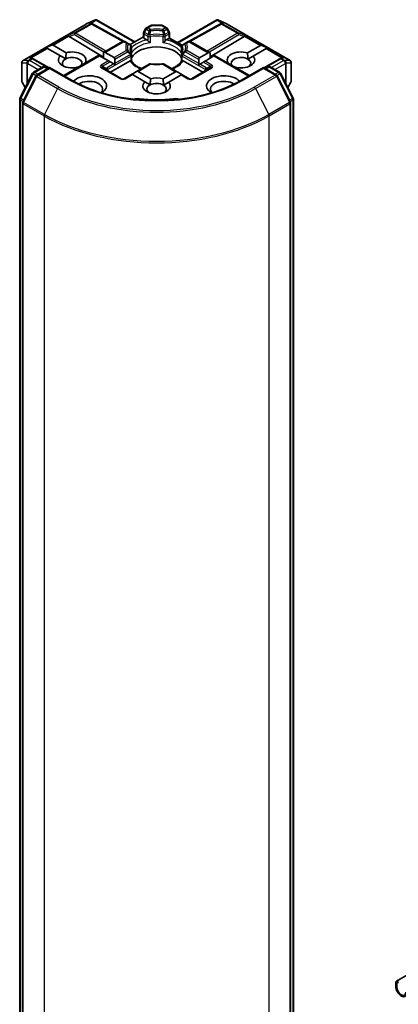
# Model space of a CAD drawing. Units: millimetres. Extents: x 65 to 7750, y 36 to 1300.
# Drawn here: x 1381 to 1428, y 310 to 434 of the extents above; entities that cross this region are included whole.
import ezdxf

# ---------------------------------------------------------------- set-up
doc = ezdxf.new("R2010")
doc.units = ezdxf.units.MM
doc.header["$LTSCALE"] = 4.5
doc.layers.add('Visible (ISO)', color=7, linetype='Continuous', lineweight=35)
doc.layers.add('Visible Narrow (ISO)', color=7, linetype='Continuous', lineweight=25)

msp = doc.modelspace()

# ---------------------------------------------------------------- linework, layer by layer
at = {"layer": 'Visible (ISO)'}
for p, q in [((1380.9803, 428.6943), (1388.8973, 433.2652)), ((1388.9269, 433.2802), (1390.0703, 433.781)), ((1389.6072, 433.3472), (1389.7127, 433.2941)), ((1389.7241, 433.2881), (1393.6504, 431.0982)), ((1390.1444, 433.8113), (1390.1444, 433.7341)), ((1390.2031, 433.8017), (1395.017, 431.0224)), ((1397.0248, 433.0995), (1396.4934, 432.7927)), ((1398.3405, 433.1397), (1397.1748, 433.1397)), ((1398.4905, 433.0995), (1399.0218, 432.7927)), ((1400.3739, 430.9506), (1405.3122, 433.8017)), ((1405.7911, 433.2881), (1401.8648, 431.0982)), ((1405.3708, 433.8113), (1405.3708, 433.7341)), ((1405.4449, 433.781), (1406.5883, 433.2802)), ((1405.8025, 433.2941), (1405.908, 433.3472)), ((1406.6179, 433.2652), (1414.5349, 428.6943)), ((1386.762, 431.6886), (1391.1009, 429.0954)), ((1396.1141, 431.6557), (1394.4342, 430.6859)), ((1396.1141, 431.584), (1396.1141, 432.1357)), ((1396.3836, 432.6829), (1396.1543, 432.2857)), ((1399.3609, 432.2857), (1399.1316, 432.6829)), ((1399.4011, 431.5123), (1399.3132, 431.4615)), ((1399.4011, 432.1357), (1399.4011, 431.5123)), ((1399.4011, 431.5123), (1400.9713, 430.6057)), ((1408.7532, 431.6886), (1404.4751, 429.1317)), ((1383.8648, 430.3263), (1384.5908, 430.6257)), ((1383.8648, 430.3263), (1383.9685, 430.2664)), ((1384.0534, 430.2174), (1383.9685, 430.2664)), ((1384.7605, 430.6257), (1386.4147, 429.6706)), ((1393.4892, 431.0582), (1391.1009, 429.6793)), ((1394.1145, 430.8704), (1393.7892, 431.0582)), ((1394.4712, 430.6645), (1394.1145, 430.8704)), ((1394.6212, 429.6721), (1394.6212, 430.4047)), ((1396.5431, 431.2646), (1396.202, 431.4615)), ((1399.3132, 431.4615), (1398.9721, 431.2646)), ((1400.894, 430.4047), (1400.894, 429.6721)), ((1401.4007, 430.8704), (1401.044, 430.6645)), ((1401.726, 431.0582), (1401.4007, 430.8704)), ((1402.026, 431.0582), (1404.4751, 429.6442)), ((1409.1814, 429.6471), (1410.8155, 430.5906)), ((1411.7112, 430.2912), (1410.9852, 430.5906)), ((1411.7112, 430.2912), (1411.6075, 430.2313)), ((1385.6708, 429.2836), (1384.0534, 430.2174)), ((1385.6708, 429.2836), (1386.3445, 428.8946)), ((1390.518, 429.3428), (1386.0903, 426.7865)), ((1390.6059, 429.2921), (1390.518, 429.3428)), ((1391.7201, 428.6488), (1390.6059, 429.2921)), ((1391.1009, 429.6793), (1391.1009, 429.0063)), ((1391.313, 429.7003), (1392.4272, 429.057)), ((1394.6212, 428.6476), (1394.6212, 429.3761)), ((1400.894, 429.3761), (1400.894, 428.6476)), ((1403.1488, 429.0219), (1404.263, 429.6652)), ((1404.9701, 429.257), (1403.8559, 428.6137)), ((1404.4751, 429.6442), (1404.4751, 428.9712)), ((1405.058, 429.3077), (1404.9701, 429.257)), ((1405.058, 429.3077), (1409.4249, 426.7865)), ((1409.2336, 428.8608), (1409.8885, 429.2389)), ((1411.5226, 430.1823), (1409.8885, 429.2389)), ((1411.6075, 430.2313), (1411.5226, 430.1823)), ((1380.8303, 428.4345), (1380.8303, 426.1075)), ((1382.0765, 428.9993), (1382.2577, 428.9082)), ((1384.2783, 427.7816), (1382.269, 428.9022)), ((1382.2926, 427.2067), (1383.4655, 427.8838)), ((1384.3226, 427.8071), (1382.7163, 426.8797)), ((1383.7655, 427.8838), (1384.1104, 427.6846)), ((1384.3226, 427.7056), (1384.3226, 427.8071)), ((1387.0889, 426.21), (1384.3226, 427.8071)), ((1388.7159, 428.342), (1388.7503, 428.3222)), ((1393.365, 426.4042), (1390.9608, 427.7922)), ((1391.9322, 428.5263), (1391.7201, 428.6488)), ((1391.9322, 428.5263), (1392.3908, 428.2615)), ((1394.4218, 428.6375), (1391.9593, 427.2157)), ((1392.496, 428.2008), (1392.3908, 428.2615)), ((1392.5151, 428.3333), (1392.5151, 428.8628)), ((1396.8187, 428.225), (1395.2192, 427.3016)), ((1400.3567, 427.2665), (1398.6965, 428.225)), ((1403.5559, 427.2157), (1401.0934, 428.6375)), ((1404.5544, 427.7922), (1402.1502, 426.4042)), ((1403.0609, 428.8277), (1403.0609, 428.2982)), ((1403.1852, 428.2265), (1403.08, 428.1657)), ((1403.1852, 428.2265), (1403.6438, 428.4912)), ((1403.8559, 428.6137), (1403.6438, 428.4912)), ((1406.8257, 428.2871), (1406.8399, 428.2953)), ((1407.547, 427.887), (1407.5328, 427.8788)), ((1411.1926, 427.8071), (1408.4263, 426.21)), ((1411.1926, 427.8071), (1411.1926, 427.7056)), ((1412.7989, 426.8797), (1411.1926, 427.8071)), ((1413.2462, 428.9022), (1411.2369, 427.7816)), ((1411.4048, 427.6846), (1411.7497, 427.8838)), ((1412.0497, 427.8838), (1413.2226, 427.2067)), ((1413.2576, 428.9082), (1413.4387, 428.9993)), ((1414.6849, 426.1075), (1414.6849, 428.4345)), ((1380.5904, 423.9719), (1382.1753, 427.083)), ((1382.599, 426.7561), (1380.944, 423.5074)), ((1394.6364, 426.9651), (1393.665, 426.4042)), ((1394.7243, 426.9143), (1394.6364, 426.9651)), ((1396.2774, 426.0176), (1394.7243, 426.9143)), ((1395.2192, 427.3016), (1394.7607, 427.0368)), ((1395.4314, 427.3226), (1397.0213, 426.4046)), ((1398.5748, 426.3811), (1400.1446, 427.2875)), ((1400.8517, 426.8792), (1399.2819, 425.9729)), ((1400.3567, 427.2665), (1400.8153, 427.0017)), ((1400.9396, 426.93), (1400.8517, 426.8792)), ((1401.8502, 426.4042), (1400.9396, 426.93)), ((1414.5712, 423.5074), (1412.9162, 426.7561)), ((1413.3399, 427.083), (1414.9248, 423.9719)), ((1380.8705, 425.9575), (1381.2591, 425.2844)), ((1396.2774, 426.0176), (1396.9511, 425.6287)), ((1398.627, 425.5948), (1399.2819, 425.9729)), ((1414.2561, 425.2844), (1414.6447, 425.9575)), ((1380.5578, 307.5497), (1380.5578, 423.8357)), ((1380.9113, 423.3712), (1380.9113, 306.7895)), ((1414.6039, 306.7895), (1414.6039, 423.3712)), ((1414.9575, 423.8357), (1414.9575, 307.5497)), ((1427.9132, 313.078), (1442.2195, 321.3377)), ((1427.8096, 312.8491), (1427.8096, 312.4408)), ((1427.9511, 312.3592), (1427.9511, 312.7674)), ((1427.9511, 312.7674), (1427.9511, 312.3592))]:
    msp.add_line(p, q, dxfattribs=at)
for centre, start, end in [((1389.0473, 433.0054), 113.654169, 120), ((1389.578, 433.0261), 60.849958, 63.31121), ((1396.6434, 432.5329), 120, 150), ((1397.1748, 432.8397), 90, 120), ((1398.3405, 432.8397), 60, 90), ((1398.8718, 432.5329), 30, 60), ((1405.9372, 433.0261), 116.68879, 119.150042), ((1406.4679, 433.0054), 60, 66.345831), ((1396.4141, 432.1357), 150, 180), ((1399.1011, 432.1357), 0, 30), ((1393.6392, 430.7984), 60, 120), ((1394.3212, 430.4047), 0, 60.000009), ((1401.194, 430.4047), 120, 180), ((1401.876, 430.7984), 60, 120), ((1394.3212, 429.3761), 0, 24.180211), ((1401.194, 429.3761), 155.819788, 180), ((1381.1303, 428.4345), 120, 180), ((1382.1229, 428.6402), 60.849958, 63.31121), ((1383.6155, 427.624), 60, 120), ((1396.9687, 427.9652), 83.152527, 120), ((1398.5465, 427.9652), 60, 96.847473), ((1411.8997, 427.624), 60, 120), ((1413.3923, 428.6402), 116.68879, 119.150042), ((1414.3849, 428.4345), 0, 60), ((1382.4426, 426.9469), 120, 153.004492), ((1382.8663, 426.6199), 120, 153.004492), ((1412.6489, 426.6199), 26.995508, 60), ((1413.0726, 426.9469), 26.995508, 60), ((1381.1303, 426.1075), 180, 210), ((1393.515, 426.664), 240, 300), ((1402.0002, 426.664), 240, 300), ((1414.3849, 426.1075), 330, 0), ((1380.8578, 423.8357), 153.004492, 180), ((1381.2113, 423.3712), 153.004492, 180), ((1414.3039, 423.3712), 0, 26.995508), ((1414.6575, 423.8357), 0, 26.995508)]:
    msp.add_arc(centre, 0.3, start, end, dxfattribs=at)
for centre, major_axis, ratio, start_param, end_param in [((1389.452, 433.0894), (0.3177, 0.0092), 0.92680265, 1.31251371, 1.95601482), ((1389.5276, 433.0514), (-0.2068, 0.2875), 0.80019536, 5.29072414, 5.55955706), ((1390.1216, 433.476), (0.6295, 0.3184), 0.42227484, 1.32499754, 1.55942875), ((1405.3936, 433.476), (-0.6295, 0.3184), 0.42227484, 4.72375656, 4.95818768), ((1405.9876, 433.0514), (-0.2068, -0.2875), 0.80019536, 3.8652209, 4.13405382), ((1406.0632, 433.0894), (-0.3177, 0.0092), 0.92680265, 4.32717049, 4.9706716), ((1386.771, 431.5415), (0.1326, -0.2699), 0.11372617, 2.36381749, 3.0073186), ((1387.2611, 431.7428), (-0.5745, 0.041), 0.30262514, 0.22289922, 0.54006517), ((1396.4141, 431.584), (-0.3, 0), 0.57735027, 0, 0.78539816), ((1408.2541, 431.7428), (0.5745, 0.041), 0.30262514, 5.74312014, 6.06028609), ((1408.7442, 431.5415), (-0.1326, -0.2699), 0.11372617, 3.2758667, 3.91936781), ((1384.5483, 430.2583), (0.2121, 0.3674), 0.57735027, 0, 0.64350111), ((1397.7576, 428.5221), (3.25, 0), 0.57735027, 0.26516298, 2.87642968), ((1411.0276, 430.2232), (-0.2121, 0.3674), 0.57735027, 5.6396842, 6.28318531), ((1381.9213, 428.7415), (0.3177, 0.0092), 0.92680265, 1.31251371, 1.95601482), ((1381.9969, 428.7035), (-0.2068, 0.2875), 0.80019536, 5.29072414, 5.55955706), ((1387.151, 428.7671), (-1.7295, 0), 0.57735027, 5.73954627, 8.38938423), ((1387.151, 428.3588), (1.2295, 0), 0.57735027, 5.7946065, 8.56942545), ((1387.151, 428.7671), (1.7295, 0), 0.57735027, 5.84341857, 8.29374837), ((1391.1009, 429.3329), (0.2121, 0.3674), 0.57735027, 0, 0.78539816), ((1392.2151, 428.6896), (0.2121, 0.3674), 0.57735027, 5.49778714, 6.28318531), ((1403.3609, 428.6545), (-0.2121, 0.3674), 0.57735027, 0, 0.78539816), ((1404.4751, 429.2978), (-0.2121, 0.3674), 0.57735027, 5.49778714, 6.28318531), ((1408.3642, 428.7671), (-1.7295, 0), 0.57735027, 4.22027831, 6.77529598), ((1408.3642, 428.3588), (-1.2295, 0), 0.57735027, 3.92699082, 6.77176411), ((1408.3642, 428.7671), (1.7295, 0), 0.57735027, 4.22027831, 6.77529598), ((1413.5183, 428.7035), (-0.2068, -0.2875), 0.80019536, 3.8652209, 4.13405382), ((1413.5939, 428.7415), (-0.3177, 0.0092), 0.92680265, 4.32717049, 4.9706716), ((1387.151, 428.3588), (-1.2295, 0), 0.57735027, 5.4278328, 6.88159285), ((1392.2151, 428.1601), (0.2121, 0.3674), 0.57735027, 5.13946757, 5.49778714), ((1397.7576, 427.2566), (1.7, 0), 0.57735027, 1.40443997, 1.73715269), ((1403.3609, 428.125), (-0.2121, 0.3674), 0.57735027, 0.78539816, 1.14371774), ((1408.3642, 428.3588), (1.2295, 0), 0.57735027, 5.68477777, 7.06858347), ((1389.2723, 425.5011), (2.2, 0), 0.57735027, 5.52032365, 8.94997418), ((1394.7607, 426.6904), (0.2121, 0.3674), 0.57735027, 0.78539816, 1.14371774), ((1395.2192, 426.9551), (0.2121, 0.3674), 0.57735027, 0, 0.78539816), ((1397.7576, 425.5011), (-1.7295, 0), 0.57735027, 4.22027831, 5.15215572), ((1400.3567, 426.9201), (-0.2121, 0.3674), 0.57735027, 5.49778714, 6.28318531), ((1400.8153, 426.6553), (-0.2121, 0.3674), 0.57735027, 5.13946757, 5.49778714), ((1406.2429, 425.5011), (-2.2, 0), 0.57735027, 3.61639644, 7.04604696), ((1389.2723, 425.0929), (1.7, 0), 0.57735027, 5.81075981, 8.71373015), ((1397.7576, 425.5011), (-1.7295, 0), 0.57735027, 5.73954627, 9.91688863), ((1397.7576, 425.0929), (-1.2295, 0), 0.57735027, 5.4278328, 6.88159285), ((1397.7576, 425.0929), (1.2295, 0), 0.57735027, 0.78539816, 2.28624014), ((1397.7576, 425.0929), (1.2295, 0), 0.57735027, 5.68477777, 7.06858347), ((1406.2429, 425.0929), (-1.7, 0), 0.57735027, 3.85264046, 6.7556108), ((1395.3968, 423.3216), (1, 0), 0.57735027, 1.35647763, 2.09721316), ((1397.7576, 429.5836), (10.1, 0), 0.57735027, 4.49807029, 4.92670767), ((1400.1184, 423.3216), (1, 0), 0.57735027, 1.0443795, 1.78511502), ((1428.1632, 312.6449), (-0.25, 0.433), 0.57735027, 5.49778714, 7.06858347), ((1428.1632, 312.6449), (-0.15, 0.2598), 0.57735027, 5.49778714, 7.06858347), ((1428.1632, 312.6449), (-0.15, 0.2598), 0.57735027, 5.49778714, 7.06858347), ((1428.5168, 312.0326), (0.5, -0.866), 0.57735027, 3.92699082, 7.06858347), ((1428.5168, 312.0326), (0.4, -0.6928), 0.57735027, 3.92699082, 7.06858347), ((1428.5168, 312.0326), (0.4, -0.6928), 0.57735027, 3.92699082, 7.06858347)]:
    msp.add_ellipse(centre, major_axis=major_axis, ratio=ratio, start_param=start_param, end_param=end_param, dxfattribs=at)
for points, knots in [([(1390.1444, 433.8113), (1390.1481, 433.8121), (1390.1517, 433.8126), (1390.1706, 433.8142), (1390.1884, 433.8101), (1390.2031, 433.8017)], [0.250886766, 0.250886766, 0.250886766, 0.250886766, 0.2528779694, 0.2528779694, 0.261626325, 0.261626325, 0.261626325, 0.261626325]), ([(1405.3708, 433.8113), (1405.3676, 433.812), (1405.3643, 433.8125), (1405.344, 433.8145), (1405.3273, 433.8104), (1405.3123, 433.8018), (1405.3122, 433.8018), (1405.3122, 433.8017)], [0.3810312192, 0.3810312192, 0.3810312192, 0.3810312192, 0.382741903, 0.382741903, 0.3917616542, 0.3917616542, 0.3918079654, 0.3918079654, 0.3918079654, 0.3918079654]), ([(1396.5431, 431.2646), (1396.5731, 431.2473), (1396.6084, 431.2193), (1396.6423, 431.1845), (1396.6485, 431.1779), (1396.6546, 431.1709)], [0.0465705457, 0.0465705457, 0.0465705457, 0.0465705457, 0.0592688272, 0.0592688272, 0.062007553, 0.062007553, 0.062007553, 0.062007553]), ([(1396.6546, 431.1709), (1396.6613, 431.1633), (1396.6682, 431.1556), (1396.7067, 431.1141), (1396.7428, 431.0783), (1396.8334, 430.9952), (1396.888, 430.9498), (1396.9406, 430.9111), (1396.9413, 430.9106), (1396.9421, 430.91)], [0.0737094195, 0.0737094195, 0.0737094195, 0.0737094195, 0.0768972841, 0.0768972841, 0.091048315, 0.091048315, 0.109993893, 0.109993893, 0.1102699567, 0.1102699567, 0.1102699567, 0.1102699567]), ([(1398.5732, 430.91), (1398.5739, 430.9106), (1398.5747, 430.9111), (1398.6272, 430.9498), (1398.6818, 430.9952), (1398.7724, 431.0783), (1398.8086, 431.1141), (1398.847, 431.1556), (1398.8539, 431.1633), (1398.8606, 431.1709)], [-0.0003376957, -0.0003376957, -0.0003376957, -0.0003376957, 0, 0, 0.0231752316, 0.0231752316, 0.04048552, 0.04048552, 0.0443850844, 0.0443850844, 0.0443850844, 0.0443850844]), ([(1398.8606, 431.1709), (1398.8667, 431.1779), (1398.8729, 431.1845), (1398.9068, 431.2193), (1398.9422, 431.2473), (1398.9721, 431.2646)], [0.1250760592, 0.1250760592, 0.1250760592, 0.1250760592, 0.1278147849, 0.1278147849, 0.1405130665, 0.1405130665, 0.1405130665, 0.1405130665]), ([(1394.5949, 429.4989), (1394.583, 429.5254), (1394.5724, 429.5517), (1394.5537, 429.6043), (1394.5455, 429.6305), (1394.5316, 429.6828), (1394.5259, 429.7089), (1394.5167, 429.7609), (1394.5133, 429.7868), (1394.5087, 429.8386), (1394.5076, 429.8645), (1394.5076, 429.8904)], [3.673342392, 3.673342392, 3.673342392, 3.673342392, 3.724072077, 3.724072077, 3.774801762, 3.774801762, 3.825531447, 3.825531447, 3.876261132, 3.876261132, 3.926990817, 3.926990817, 3.926990817, 3.926990817]), ([(1394.6116, 429.5645), (1394.6118, 429.5656), (1394.612, 429.5667), (1394.6182, 429.6027), (1394.6212, 429.6378), (1394.6212, 429.6721)], [-0.0003376957, -0.0003376957, -0.0003376957, -0.0003376957, 0, 0, 0.0107029537, 0.0107029537, 0.0107029537, 0.0107029537]), ([(1400.894, 429.6721), (1400.894, 429.6378), (1400.897, 429.6027), (1400.9032, 429.5667), (1400.9034, 429.5656), (1400.9036, 429.5645)], [0.10124430864, 0.10124430864, 0.10124430864, 0.10124430864, 0.10999389303, 0.10999389303, 0.1102699567, 0.1102699567, 0.1102699567, 0.1102699567]), ([(1401.0076, 429.8904), (1401.0076, 429.8645), (1401.0065, 429.8386), (1401.0019, 429.7868), (1400.9985, 429.7609), (1400.9893, 429.7089), (1400.9836, 429.6828), (1400.9697, 429.6305), (1400.9616, 429.6043), (1400.9428, 429.5517), (1400.9322, 429.5254), (1400.9203, 429.4989)], [0.785398163, 0.785398163, 0.785398163, 0.785398163, 0.836127848, 0.836127848, 0.886857533, 0.886857533, 0.937587218, 0.937587218, 0.988316903, 0.988316903, 1.039046588, 1.039046588, 1.039046588, 1.039046588]), ([(1394.4218, 428.6375), (1394.4517, 428.6547), (1394.4871, 428.6676), (1394.521, 428.6719), (1394.5271, 428.6724), (1394.5333, 428.6725)], [0.0465705457, 0.0465705457, 0.0465705457, 0.0465705457, 0.0592688272, 0.0592688272, 0.062007553, 0.062007553, 0.062007553, 0.062007553]), ([(1394.5333, 428.6725), (1394.54, 428.6727), (1394.5463, 428.6726), (1394.5781, 428.6716), (1394.5974, 428.6678), (1394.6139, 428.6584), (1394.6174, 428.655), (1394.6194, 428.6511)], [0.0737094195, 0.0737094195, 0.0737094195, 0.0737094195, 0.0768972841, 0.0768972841, 0.091048315, 0.091048315, 0.0973218492, 0.0973218492, 0.0973218492, 0.0973218492]), ([(1395.8712, 427.678), (1395.7705, 427.7175), (1395.6741, 427.7601), (1395.4236, 427.8838), (1395.2796, 427.9703), (1395.0271, 428.154), (1394.9187, 428.2512), (1394.7404, 428.4496), (1394.6706, 428.5507), (1394.6194, 428.6511)], [2.95329724, 2.95329724, 2.95329724, 2.95329724, 3.063904446, 3.063904446, 3.256166395, 3.256166395, 3.448428344, 3.448428344, 3.640690293, 3.640690293, 3.640690293, 3.640690293]), ([(1397.0045, 428.2631), (1397.1033, 428.2512), (1397.2031, 428.2416), (1397.4038, 428.2273), (1397.5048, 428.2225), (1397.707, 428.2177), (1397.8083, 428.2177), (1398.0105, 428.2225), (1398.1114, 428.2273), (1398.3121, 428.2416), (1398.4119, 428.2512), (1398.5108, 428.2631)], [3.721924294, 3.721924294, 3.721924294, 3.721924294, 3.803950903, 3.803950903, 3.885977512, 3.885977512, 3.968004122, 3.968004122, 4.050030731, 4.050030731, 4.13205734, 4.13205734, 4.13205734, 4.13205734]), ([(1400.8958, 428.6511), (1400.8446, 428.5507), (1400.7748, 428.4496), (1400.5965, 428.2512), (1400.4881, 428.154), (1400.2356, 427.9703), (1400.0916, 427.8838), (1399.8411, 427.7601), (1399.7447, 427.7175), (1399.644, 427.678)], [1.071698687, 1.071698687, 1.071698687, 1.071698687, 1.263960636, 1.263960636, 1.456222586, 1.456222586, 1.648484535, 1.648484535, 1.75909174, 1.75909174, 1.75909174, 1.75909174]), ([(1400.8958, 428.6511), (1400.8978, 428.655), (1400.9013, 428.6584), (1400.9179, 428.6678), (1400.9371, 428.6716), (1400.9689, 428.6726), (1400.9752, 428.6727), (1400.9819, 428.6725)], [0.0155011133, 0.0155011133, 0.0155011133, 0.0155011133, 0.0231752316, 0.0231752316, 0.04048552, 0.04048552, 0.0443850844, 0.0443850844, 0.0443850844, 0.0443850844]), ([(1400.9819, 428.6725), (1400.9881, 428.6724), (1400.9942, 428.6719), (1401.0282, 428.6676), (1401.0635, 428.6547), (1401.0934, 428.6375)], [0.1250760592, 0.1250760592, 0.1250760592, 0.1250760592, 0.1278147849, 0.1278147849, 0.1405130665, 0.1405130665, 0.1405130665, 0.1405130665]), ([(1408.4263, 426.21), (1407.317, 425.5695), (1406.0264, 425.0275), (1403.2116, 424.1995), (1401.6879, 423.9135), (1398.5596, 423.6274), (1396.9556, 423.6274), (1393.8274, 423.9135), (1392.3036, 424.1995), (1389.4888, 425.0275), (1388.1982, 425.5695), (1387.0889, 426.21)], [1.57079633, 1.57079633, 1.57079633, 1.57079633, 1.88495559, 1.88495559, 2.19911486, 2.19911486, 2.51327412, 2.51327412, 2.82743339, 2.82743339, 3.14159265, 3.14159265, 3.14159265, 3.14159265])]:
    msp.add_open_spline(points, degree=3, knots=knots, dxfattribs=at)
for points in [[(1386.3445, 428.8946), (1386.3548, 429.2396), (1386.4147, 429.6706)], [(1409.1814, 429.6471), (1409.2336, 429.2087), (1409.2336, 428.8608)], [(1388.7159, 428.342), (1388.602, 428.2532), (1388.4936, 428.174)], [(1406.9426, 428.2196), (1406.8918, 428.2565), (1406.8399, 428.2953)], [(1396.9511, 425.6287), (1396.9614, 425.9736), (1397.0213, 426.4046)], [(1398.5748, 426.3811), (1398.627, 425.9427), (1398.627, 425.5948)]]:
    msp.add_open_spline(points, degree=2, dxfattribs=at)
at = {"layer": 'Visible Narrow (ISO)'}
for p, q in [((1381.003, 428.704), (1388.92, 433.2749)), ((1389.4507, 433.2955), (1387.4605, 432.1464)), ((1387.5878, 432.122), (1389.578, 433.271)), ((1388.92, 433.2749), (1389.9944, 433.7454)), ((1389.9944, 433.7454), (1389.3247, 433.3588)), ((1389.3247, 433.3588), (1389.4507, 433.2955)), ((1389.5249, 433.3764), (1390.1444, 433.7341)), ((1389.578, 433.271), (1393.5187, 431.0731)), ((1390.1444, 433.7341), (1394.9292, 430.9716)), ((1396.6434, 432.7778), (1397.1748, 433.0846)), ((1396.9687, 432.59), (1396.6434, 432.7778)), ((1397.1748, 433.1397), (1397.1748, 433.0846)), ((1397.1748, 433.0846), (1398.3405, 433.0846)), ((1398.3405, 433.0846), (1398.3405, 433.1397)), ((1398.3405, 433.0846), (1398.8718, 432.7778)), ((1398.8718, 432.7778), (1398.5465, 432.59)), ((1400.4618, 430.8999), (1405.3708, 433.7341)), ((1401.9965, 431.0731), (1405.9372, 433.271)), ((1405.3708, 433.7341), (1405.9903, 433.3764)), ((1405.5209, 433.7454), (1406.5952, 433.2749)), ((1406.1905, 433.3588), (1405.5209, 433.7454)), ((1405.9372, 433.271), (1407.9274, 432.122)), ((1406.0645, 433.2955), (1406.1905, 433.3588)), ((1408.0547, 432.1464), (1406.0645, 433.2955)), ((1406.5952, 433.2749), (1414.5122, 428.704)), ((1386.6437, 431.8109), (1384.5908, 430.6257)), ((1384.7605, 430.6257), (1386.6981, 431.7443)), ((1387.4605, 432.1464), (1386.6437, 431.8109)), ((1386.762, 431.6886), (1387.4352, 431.9651)), ((1387.4352, 431.9651), (1391.1817, 429.726)), ((1391.3928, 429.8479), (1387.5878, 432.122)), ((1396.1543, 432.2857), (1396.2641, 432.2223)), ((1396.202, 432.0133), (1396.6546, 431.7519)), ((1396.202, 431.4615), (1396.202, 432.0133)), ((1396.2641, 432.2223), (1396.4934, 432.6195)), ((1396.7168, 431.961), (1396.2641, 432.2223)), ((1396.4934, 432.6195), (1396.3836, 432.6829)), ((1396.4934, 432.6195), (1396.8187, 432.4317)), ((1396.6546, 431.7519), (1396.6546, 431.1709)), ((1396.9421, 431.7067), (1396.9421, 430.91)), ((1398.5732, 430.91), (1398.5732, 431.7067)), ((1398.6965, 432.4317), (1399.0218, 432.6195)), ((1399.2511, 432.2223), (1398.7984, 431.961)), ((1398.8606, 431.7519), (1399.3132, 432.0133)), ((1398.8606, 431.1709), (1398.8606, 431.7519)), ((1399.1316, 432.6829), (1399.0218, 432.6195)), ((1399.0218, 432.6195), (1399.2511, 432.2223)), ((1399.2511, 432.2223), (1399.3609, 432.2857)), ((1399.3132, 432.0133), (1399.3132, 431.4615)), ((1407.9274, 432.122), (1404.1224, 429.8479)), ((1404.3335, 429.726), (1408.08, 431.9651)), ((1408.8715, 431.8109), (1408.0547, 432.1464)), ((1408.08, 431.9651), (1408.7532, 431.6886)), ((1408.8172, 431.7443), (1410.8155, 430.5906)), ((1410.9852, 430.5906), (1408.8715, 431.8109)), ((1383.9685, 430.2664), (1381.794, 429.011)), ((1391.313, 429.7003), (1393.6392, 431.0434)), ((1393.6392, 431.0434), (1393.9645, 430.8556)), ((1394.6116, 429.5645), (1394.6116, 430.3612)), ((1399.3132, 431.4615), (1400.9226, 430.5324)), ((1400.9036, 430.3612), (1400.9036, 429.5645)), ((1401.5507, 430.8556), (1401.876, 431.0434)), ((1401.876, 431.0434), (1404.263, 429.6652)), ((1381.794, 429.011), (1381.9956, 428.9096)), ((1381.9942, 429.0286), (1384.0534, 430.2174)), ((1386.1782, 426.7358), (1390.6059, 429.2921)), ((1391.6058, 427.5634), (1394.5333, 429.2536)), ((1393.9645, 429.9446), (1392.4272, 429.057)), ((1392.5151, 428.8628), (1394.1145, 429.7862)), ((1394.4712, 429.4627), (1392.5151, 428.3333)), ((1394.5333, 429.2536), (1394.5333, 428.6725)), ((1400.9819, 429.2536), (1403.9094, 427.5634)), ((1400.9819, 428.6725), (1400.9819, 429.2536)), ((1403.0609, 428.2982), (1401.044, 429.4627)), ((1401.4007, 429.7862), (1403.0609, 428.8277)), ((1403.1488, 429.0219), (1401.5507, 429.9446)), ((1404.9701, 429.257), (1409.337, 426.7358)), ((1411.5226, 430.1823), (1413.521, 429.0286)), ((1411.6075, 430.2313), (1413.7212, 429.011)), ((1413.5196, 428.9096), (1413.7212, 429.011)), ((1380.8457, 426.0527), (1380.8457, 428.3798)), ((1380.8457, 428.3798), (1381.4718, 428.3798)), ((1381.6291, 428.704), (1381.003, 428.704)), ((1381.4718, 428.3798), (1381.4718, 425.7019)), ((1381.5442, 428.3121), (1381.5649, 428.318)), ((1381.5442, 425.8442), (1381.5442, 428.3121)), ((1381.5649, 428.318), (1382.8912, 427.5522)), ((1381.6497, 428.7099), (1381.6291, 428.704)), ((1381.9956, 428.9096), (1381.6497, 428.7099)), ((1381.777, 428.6854), (1382.1229, 428.8852)), ((1383.3155, 427.7972), (1381.777, 428.6854)), ((1382.1229, 428.8852), (1384.1915, 427.7314)), ((1382.4426, 427.1918), (1383.6155, 427.8689)), ((1383.6155, 427.8689), (1384.0226, 427.6339)), ((1391.7201, 428.6488), (1390.8108, 428.1238)), ((1390.8108, 427.7774), (1393.215, 426.3893)), ((1390.9608, 427.9655), (1391.9322, 428.5263)), ((1390.9608, 427.9655), (1391.4483, 427.684)), ((1392.3908, 428.2615), (1391.5436, 427.7724)), ((1395.4314, 427.3226), (1396.9687, 428.2101)), ((1398.5465, 428.2101), (1400.1446, 427.2875)), ((1402.3002, 426.3893), (1404.7044, 427.7774)), ((1403.9716, 427.7724), (1403.1852, 428.2265)), ((1403.6438, 428.4912), (1404.5544, 427.9655)), ((1404.7044, 428.1238), (1403.8559, 428.6137)), ((1404.5544, 427.9655), (1404.0669, 427.684)), ((1411.3237, 427.7314), (1413.3923, 428.8852)), ((1411.4926, 427.6339), (1411.8997, 427.8689)), ((1411.8997, 427.8689), (1413.0726, 427.1918)), ((1413.7382, 428.6854), (1412.1997, 427.7972)), ((1412.624, 427.5522), (1413.9504, 428.318)), ((1413.3923, 428.8852), (1413.7382, 428.6854)), ((1413.8655, 428.7099), (1413.5196, 428.9096)), ((1413.8861, 428.704), (1413.8655, 428.7099)), ((1414.5122, 428.704), (1413.8861, 428.704)), ((1413.9504, 428.318), (1413.971, 428.3121)), ((1413.971, 428.3121), (1413.971, 425.8442)), ((1414.0435, 425.7019), (1414.0435, 428.3798)), ((1414.0435, 428.3798), (1414.6695, 428.3798)), ((1414.6695, 428.3798), (1414.6695, 426.0527)), ((1380.6948, 423.8985), (1382.2797, 427.0096)), ((1381.0483, 423.4339), (1382.7033, 426.6826)), ((1382.2797, 427.0096), (1382.6314, 426.8065)), ((1382.8497, 426.9568), (1382.4426, 427.1918)), ((1382.7033, 426.6826), (1385.3196, 425.1721)), ((1382.8663, 426.8649), (1384.3226, 427.7056)), ((1385.4826, 425.3543), (1382.8663, 426.8649)), ((1384.3226, 427.7056), (1386.9389, 426.1951)), ((1391.6058, 427.4199), (1391.6058, 427.5634)), ((1393.815, 426.3893), (1394.7243, 426.9143)), ((1400.8517, 426.8792), (1401.7002, 426.3893)), ((1403.9094, 427.5634), (1403.9094, 427.4199)), ((1408.5763, 426.1951), (1411.1926, 427.7056)), ((1412.6489, 426.8649), (1410.0326, 425.3543)), ((1410.1956, 425.1721), (1412.8119, 426.6826)), ((1411.1926, 427.7056), (1412.6489, 426.8649)), ((1413.0726, 427.1918), (1412.6655, 426.9568)), ((1412.8119, 426.6826), (1414.4669, 423.4339)), ((1412.8838, 426.8065), (1413.2355, 427.0096)), ((1413.2355, 427.0096), (1414.8204, 423.8985)), ((1381.2732, 425.3122), (1380.8457, 426.0527)), ((1414.6695, 426.0527), (1414.242, 425.3122)), ((1385.3196, 425.1721), (1383.6646, 421.9234)), ((1410.1956, 425.1721), (1411.8506, 421.9234)), ((1380.6456, 307.4272), (1380.6456, 423.7133)), ((1380.6456, 423.7133), (1380.9572, 423.5334)), ((1381.0413, 423.6984), (1380.6948, 423.8985)), ((1380.9992, 423.2487), (1383.6155, 421.7382)), ((1380.9992, 306.6671), (1380.9992, 423.2487)), ((1383.6646, 421.9234), (1381.0483, 423.4339)), ((1395.6095, 423.8858), (1395.6095, 423.7514)), ((1399.9057, 423.8858), (1399.9057, 423.7514)), ((1414.4669, 423.4339), (1411.8506, 421.9234)), ((1411.8997, 421.7382), (1414.516, 423.2487)), ((1414.8204, 423.8985), (1414.4739, 423.6984)), ((1414.516, 423.2487), (1414.516, 306.6671)), ((1414.558, 423.5334), (1414.8696, 423.7133)), ((1414.8696, 423.7133), (1414.8696, 307.4272)), ((1383.6155, 421.7382), (1383.6155, 305.1565)), ((1411.8997, 305.1565), (1411.8997, 421.7382))]:
    msp.add_line(p, q, dxfattribs=at)
for centre in [(1393.515, 426.909), (1402.0002, 426.909)]:
    msp.add_arc(centre, 0.6, 240, 300, dxfattribs=at)
for centre, major_axis, ratio, start_param, end_param in [((1389.0473, 433.0054), (-0.15, 0.2598), 0.57735027, 6.14128825, 6.28318531), ((1389.0473, 433.0054), (-0.1204, 0.2748), 0.23779501, 0, 0.11916189), ((1389.578, 433.0261), (0.1347, 0.268), 0.98928577, 0, 0.91233403), ((1389.578, 433.0261), (-0.15, 0.2598), 0.57735027, 5.49778714, 6.14128825), ((1389.578, 433.0261), (0.1461, 0.262), 0.56728971, 0, 0.77690762), ((1396.6434, 432.5329), (-0.15, 0.2598), 0.57735027, 5.49778714, 6.28318531), ((1396.6434, 432.5329), (-0.15, -0.2598), 0.57735027, 3.92699082, 4.71238898), ((1397.1748, 432.8397), (-0.15, 0.2598), 0.57735027, 5.49778714, 6.28318531), ((1398.3405, 432.8397), (0.15, 0.2598), 0.57735027, 0, 0.78539816), ((1398.8718, 432.5329), (0.15, 0.2598), 0.57735027, 0, 0.78539816), ((1398.8718, 432.5329), (-0.15, 0.2598), 0.57735027, 4.71238898, 5.49778714), ((1405.9372, 433.0261), (-0.1461, 0.262), 0.56728971, 5.50627769, 6.28318531), ((1405.9372, 433.0261), (-0.1347, 0.268), 0.98928577, 5.37085127, 6.28318531), ((1405.9372, 433.0261), (0.15, 0.2598), 0.57735027, 0.14189705, 0.78539816), ((1406.4679, 433.0054), (0.1204, 0.2748), 0.23779501, 6.16402341, 6.28318531), ((1406.4679, 433.0054), (0.15, 0.2598), 0.57735027, 0, 0.14189705), ((1387.5878, 431.877), (-0.114, 0.2775), 0.40535335, 0.12665105, 1.08731811), ((1387.5878, 431.877), (0.1539, 0.2575), 0.5872385, 0.79418722, 1.57966001), ((1387.5878, 431.877), (-0.15, 0.2598), 0.57735027, 5.49778714, 6.14128825), ((1396.4141, 432.1357), (-0.3, 0), 0.57735027, 0, 0.78539816), ((1396.4141, 432.1357), (0.15, 0.2598), 0.57735027, 1.57079633, 2.35619449), ((1396.8668, 431.8744), (0.15, 0.2598), 0.57735035, 1.57079613, 2.35619442), ((1396.8668, 431.8744), (0.3, 0), 0.57735027, 3.92699082, 4.96603741), ((1396.8668, 431.8744), (-0.2937, 0.061), 0.21645804, 4.57524691, 5.29264158), ((1396.9687, 432.3451), (0.15, 0.2598), 0.57735027, 0.78539816, 1.57079633), ((1396.9687, 432.3451), (0.2927, -0.0659), 0.20599351, 1.46914074, 2.15456485), ((1397.7576, 430.0636), (-3.3379, 0), 0.57735027, 4.45874055, 4.96603741), ((1396.8668, 431.8744), (-0.0444, 0.2967), 0.20488945, 4.08149836, 4.86689653), ((1397.7576, 429.8904), (3.25, 0), 0.57735027, 1.3171479, 1.82444475), ((1397.7576, 430.4001), (-3.8743, 0), 0.57735027, 4.50732246, 4.9174555), ((1396.9687, 432.3451), (0.0358, -0.2979), 0.16626507, 1.73069806, 2.51609623), ((1397.7576, 430.3283), (3.6621, 0), 0.57735027, 1.3657298, 1.77586285), ((1398.5465, 432.3451), (0.0358, 0.2979), 0.16626507, 0.62549643, 1.41089459), ((1398.5465, 432.3451), (0.2927, 0.0659), 0.20599351, 0.98702781, 1.67245192), ((1398.5465, 432.3451), (0.15, -0.2598), 0.57735027, 1.57079633, 2.35619449), ((1398.6484, 431.8744), (0.0444, 0.2967), 0.20488942, 1.41628888, 2.20168695), ((1398.6484, 431.8744), (0.3, 0), 0.57735027, 4.45874056, 5.49778714), ((1398.6484, 431.8744), (-0.2937, -0.061), 0.21645804, 4.13213643, 4.84953104), ((1398.6484, 431.8744), (-0.15, 0.2598), 0.57735027, 3.92699082, 4.71238898), ((1399.1011, 432.1357), (-0.15, 0.2598), 0.57735027, 3.92699082, 4.71238898), ((1399.1011, 432.1357), (0.3, 0), 0.57735027, 5.49778714, 6.28318531), ((1407.9274, 431.877), (0.15, 0.2598), 0.57735027, 0.14189705, 0.78539816), ((1407.9274, 431.877), (0.1539, -0.2575), 0.5872385, 1.56193265, 2.34740544), ((1407.9274, 431.877), (0.114, 0.2775), 0.40535335, 5.1958672, 6.15653426), ((1393.6392, 430.7984), (-0.15, 0.2598), 0.57735027, 5.49778714, 6.28318531), ((1393.6392, 430.7984), (0.15, 0.2598), 0.57735027, 0, 0.78539816), ((1397.7576, 430.4001), (-3.8743, 0), 0.57735027, 6.07811878, 6.48825183), ((1393.9645, 430.6106), (0.15, 0.2598), 0.57735027, 0, 0.78539816), ((1393.9645, 430.6106), (-0.2822, 0.1017), 0.79938889, 4.20738352, 4.99278168), ((1397.7576, 430.3283), (-3.6621, 0), 0.57735027, 6.07811878, 6.48825183), ((1393.9645, 430.6106), (0.15, 0.2598), 0.55676465, 5.5977612, 6.28318531), ((1397.7576, 430.0636), (-3.3379, 0), 0.57735027, 6.02953688, 6.53683373), ((1394.3212, 430.4047), (0.15, 0.2598), 0.54048218, 5.56579069, 6.28318536), ((1397.7576, 429.8904), (-3.25, 0), 0.57735027, 6.02953688, 6.28318531), ((1394.3212, 430.4047), (0.2737, -0.1229), 0.79037142, 0.34101469, 1.12641285), ((1397.7576, 429.0937), (-3.25, 0), 0.57735027, 4.96603741, 6.02953688), ((1394.3212, 430.4047), (0.3, 0), 0.57735027, 6.02953688, 6.28318531), ((1397.7576, 429.3386), (-3.55, 0), 0.57735027, 5.06154646, 5.79566318), ((1397.7576, 429.0937), (3.25, 0), 0.57735027, 0.25364842, 1.3171479), ((1397.7576, 429.3386), (-3.55, 0), 0.57735027, 3.62911478, 4.3632315), ((1401.194, 430.4047), (-0.3, 0), 0.57735027, 0, 0.25364842), ((1401.194, 430.4047), (-0.2737, -0.1229), 0.79037142, 5.15677245, 5.94217062), ((1397.7576, 429.8904), (3.25, 0), 0.57735027, 0, 0.25364842), ((1401.194, 430.4047), (-0.15, 0.2598), 0.54048218, 0, 0.71739461), ((1397.7576, 430.0636), (3.3379, 0), 0.57735027, 6.02953688, 6.53683373), ((1401.5507, 430.6106), (-0.15, 0.2598), 0.55676465, 0, 0.68542411), ((1401.5507, 430.6106), (-0.2822, -0.1017), 0.79938889, 4.43199628, 5.21739444), ((1397.7576, 430.3283), (3.6621, 0), 0.57735027, 6.07811878, 6.48825183), ((1401.5507, 430.6106), (-0.15, 0.2598), 0.57735027, 5.49778714, 6.28318531), ((1397.7576, 430.4001), (3.8743, 0), 0.57735027, 6.07811878, 6.48825183), ((1401.876, 430.7984), (-0.15, 0.2598), 0.57735027, 5.49778714, 6.28318531), ((1401.876, 430.7984), (0.15, 0.2598), 0.57735027, 0, 0.78539816), ((1393.9645, 429.6996), (0.2822, 0.1017), 0.79938889, 0.50500546, 1.29040363), ((1393.9645, 429.6996), (-0.15, 0.2598), 0.57735027, 4.71238898, 5.49778714), ((1393.9645, 429.6996), (0.2034, 0.2205), 0.20599351, 5.2961575, 5.98158161), ((1394.3212, 429.3761), (0.1997, 0.2239), 0.21645804, 5.29264153, 6.01003614), ((1394.3212, 429.3761), (0.15, -0.2598), 0.57735027, 0.78539816, 1.57079633), ((1394.3212, 429.3761), (0.2737, 0.1229), 0.79037141, 0, 0.44438345), ((1394.3212, 429.3761), (0.3, 0), 0.57735027, 5.49778714, 6.28318531), ((1401.194, 429.3761), (-0.3, 0), 0.57735027, 0, 0.78539816), ((1401.194, 429.3761), (-0.2737, 0.1229), 0.79037142, 5.83880183, 6.28318531), ((1401.194, 429.3761), (-0.15, -0.2598), 0.57735027, 4.71238898, 5.49778715), ((1401.194, 429.3761), (-0.1997, 0.2239), 0.21645804, 0.27314916, 0.99054378), ((1401.5507, 429.6996), (0.2822, -0.1017), 0.79938889, 1.85118903, 2.63658719), ((1401.5507, 429.6996), (-0.2034, 0.2205), 0.20599351, 0.3016037, 0.98702781), ((1401.5507, 429.6996), (-0.15, -0.2598), 0.57735027, 3.92699082, 4.71238898), ((1381.1303, 428.4345), (0, 0.3), 0.96490128, 0.45526113, 1.75440034), ((1381.1303, 428.4345), (-0.3, 0), 0.57735027, 0, 0.32175055), ((1381.1303, 428.4345), (-0.15, 0.2598), 0.57735027, 6.14128825, 6.28318531), ((1381.7564, 428.4345), (0, -0.3), 0.96490128, 3.59685379, 4.89599299), ((1381.7564, 428.4345), (-0.3, 0), 0.57735027, 0.32175055, 0.78539816), ((1381.7564, 428.4345), (-0.0832, 0.2882), 0.80829038, 0.19739556, 1.76819189), ((1381.777, 428.4405), (-0.0832, 0.2882), 0.80829038, 0.19739556, 1.76819189), ((1381.777, 428.4405), (0.15, 0.2598), 0.57735027, 0.78539816, 2.35619449), ((1381.777, 428.4405), (-0.15, 0.2598), 0.57735027, 5.49778714, 6.14128825), ((1382.1229, 428.6402), (0.1347, 0.268), 0.98928577, 0, 0.91233403), ((1382.1229, 428.6402), (-0.15, 0.2598), 0.57735027, 5.49778714, 6.14128825), ((1382.1229, 428.6402), (0.1461, 0.262), 0.56728971, 0, 0.77690762), ((1383.6155, 427.624), (-0.15, 0.2598), 0.57735027, 5.49778714, 6.28318531), ((1383.6155, 427.624), (0.15, 0.2598), 0.57735027, 0, 0.78539816), ((1391.7108, 427.9506), (-1.0392, 0), 0.33333333, 5.75958653, 6.80678408), ((1391.7108, 427.7056), (-0.8651, 0.2077), 0.18949546, 5.80504118, 6.85223873), ((1390.8108, 427.8788), (-0.15, 0.2598), 0.57735027, 4.71238898, 5.49778714), ((1390.8108, 427.5324), (0.15, 0.2598), 0.57735027, 0, 0.78539816), ((1391.9679, 427.0376), (-0.4243, 0.7348), 0.57735027, 0, 0.26179939), ((1391.3936, 427.6858), (0.15, -0.2598), 0.57735027, 0.78539816, 1.57079633), ((1397.7576, 429.3386), (-3.55, 0), 0.57735027, 0.34915748, 0.98388194), ((1396.9687, 427.9652), (-0.15, 0.2598), 0.57735027, 5.49778714, 6.28318531), ((1396.9687, 427.9652), (0.0358, 0.2979), 0.16626507, 0, 0.62549643), ((1397.7576, 430.4001), (3.8743, 0), 0.57735027, 4.50732246, 4.9174555), ((1398.5465, 427.9652), (-0.0358, 0.2979), 0.16626507, 5.65768888, 6.28318531), ((1398.5465, 427.9652), (0.15, 0.2598), 0.57735027, 0, 0.78539816), ((1397.7576, 429.3386), (3.55, 0), 0.57735027, 5.29930337, 5.93402782), ((1404.1216, 427.6858), (-0.15, -0.2598), 0.57735027, 4.71238898, 5.49778714), ((1403.5473, 427.0376), (0.4243, 0.7348), 0.57735027, 6.02138592, 6.28318531), ((1404.7044, 427.8788), (0.15, 0.2598), 0.57735027, 0.78539816, 1.57079633), ((1403.8044, 427.7056), (0.8651, 0.2077), 0.18949546, 5.71413188, 6.76132943), ((1404.7044, 427.5324), (-0.15, 0.2598), 0.57735027, 5.49778714, 6.28318531), ((1403.8044, 427.9506), (1.0392, 0), 0.33333333, 5.75958653, 6.80678408), ((1411.8997, 427.624), (-0.15, 0.2598), 0.57735027, 5.49778714, 6.28318531), ((1411.8997, 427.624), (0.15, 0.2598), 0.57735027, 0, 0.78539816), ((1413.3923, 428.6402), (-0.1461, 0.262), 0.56728971, 5.50627769, 6.28318531), ((1413.3923, 428.6402), (-0.1347, 0.268), 0.98928577, 5.37085127, 6.28318531), ((1413.3923, 428.6402), (0.15, 0.2598), 0.57735027, 0.14189705, 0.78539816), ((1413.7382, 428.4405), (0.15, 0.2598), 0.57735027, 0.14189705, 0.78539816), ((1413.7382, 428.4405), (0.15, -0.2598), 0.57735027, 0.78539816, 2.35619449), ((1413.7382, 428.4405), (0.0832, 0.2882), 0.80829038, 4.51499342, 6.08578975), ((1413.7589, 428.4345), (0, 0.3), 0.96490128, 4.52878497, 5.82792417), ((1413.7589, 428.4345), (0.0832, 0.2882), 0.80829038, 4.51499342, 6.08578975), ((1413.7589, 428.4345), (0.3, 0), 0.57735027, 5.49778714, 5.96143475), ((1414.3849, 428.4345), (0.15, 0.2598), 0.57735027, 0, 0.14189705), ((1414.3849, 428.4345), (0, -0.3), 0.96490128, 1.38719232, 2.68633152), ((1414.3849, 428.4345), (0.3, 0), 0.57735027, 5.96143475, 6.28318531), ((1382.4426, 426.9469), (-0.2673, 0.1362), 0.07392213, 0, 0.95337534), ((1382.4426, 426.9469), (0.15, 0.2598), 0.57735027, 0.78539816, 1.66145621), ((1382.4426, 426.9469), (-0.15, 0.2598), 0.57735027, 5.49778714, 6.28318531), ((1382.8663, 426.6199), (-0.2673, 0.1362), 0.07392213, 0, 0.95337534), ((1382.8663, 426.6199), (0.15, 0.2598), 0.57735027, 0.78539816, 1.66145621), ((1382.8663, 426.6199), (-0.15, 0.2598), 0.57735027, 5.49778714, 6.28318531), ((1391.8179, 427.6438), (-0.426, -0.0638), 0.39833618, 5.69999616, 6.74719371), ((1391.2983, 427.5974), (0.2454, -0.1725), 0.53988782, 0.50637112, 1.32528803), ((1391.8179, 427.6438), (-0.2859, -0.2941), 0.3088144, 5.45198828, 5.64152581), ((1391.8179, 426.951), (-0.1939, 0.6204), 0.36897252, 0.08257434, 0.34437373), ((1403.6973, 426.951), (0.1939, 0.6204), 0.36897252, 5.93881158, 6.20061097), ((1404.2169, 427.5974), (-0.2454, -0.1725), 0.53988782, 4.95789727, 5.77681419), ((1403.6973, 427.6438), (0.2859, -0.2941), 0.3088144, 0.64165949, 0.83119703), ((1403.6973, 427.6438), (0.426, -0.0638), 0.39833618, 5.8191769, 6.86637445), ((1412.6489, 426.6199), (0.15, 0.2598), 0.57735027, 0, 0.78539816), ((1412.6489, 426.6199), (0.15, -0.2598), 0.57735027, 1.48013644, 2.35619449), ((1412.6489, 426.6199), (0.2673, 0.1362), 0.07392213, 5.32980996, 6.28318531), ((1413.0726, 426.9469), (0.15, 0.2598), 0.57735027, 0, 0.78539816), ((1413.0726, 426.9469), (0.15, -0.2598), 0.57735027, 1.48013644, 2.35619449), ((1413.0726, 426.9469), (0.2673, 0.1362), 0.07392213, 5.32980996, 6.28318531), ((1381.1303, 426.1075), (-0.3, 0), 0.57735027, 0, 0.32175055), ((1381.1303, 426.1075), (-0.2598, -0.15), 0.77459667, 5.86265097, 6.28318531), ((1385.4826, 425.1094), (-0.15, -0.2598), 0.57735027, 3.92699082, 4.80304887), ((1397.7576, 432.4413), (-17.3595, 0), 0.57735027, 0.78539816, 2.35619449), ((1386.9389, 425.9502), (0.15, 0.2598), 0.57735027, 0, 0.78539816), ((1397.7576, 432.4413), (15.3, 0), 0.57735027, 3.92699082, 5.49778714), ((1393.215, 426.1444), (0.15, 0.2598), 0.57735027, 0, 0.78539816), ((1393.815, 426.1444), (-0.15, 0.2598), 0.57735027, 5.49778714, 6.28318531), ((1401.7002, 426.1444), (0.15, 0.2598), 0.57735027, 0, 0.78539816), ((1402.3002, 426.1444), (-0.15, 0.2598), 0.57735027, 5.49778714, 6.28318531), ((1408.5763, 425.9502), (-0.15, 0.2598), 0.57735027, 5.49778714, 6.28318531), ((1410.0326, 425.1094), (0.15, -0.2598), 0.57735027, 1.48013644, 2.35619449), ((1414.3849, 426.1075), (0.2598, -0.15), 0.77459667, 0, 0.42053434), ((1414.3849, 426.1075), (0.3, 0), 0.57735027, 5.96143475, 6.28318531), ((1397.7576, 432.3532), (17.59, 0), 0.57735027, 3.92699082, 5.49778714), ((1380.8578, 423.8357), (-0.3, 0), 0.57735027, 0, 0.78539816), ((1380.8578, 423.8357), (-0.2673, 0.1362), 0.07392213, 0, 0.95337534), ((1380.8578, 423.8357), (0.15, 0.2598), 0.57735027, 1.66145621, 2.35619449), ((1381.2113, 423.3712), (-0.3, 0), 0.57735027, 0, 0.78539816), ((1381.2113, 423.3712), (-0.2673, 0.1362), 0.07392213, 0, 0.95337534), ((1381.2113, 423.3712), (0.15, 0.2598), 0.57735027, 1.66145621, 2.35619449), ((1414.3039, 423.3712), (0.2673, 0.1362), 0.07392213, 5.32980996, 6.28318531), ((1414.3039, 423.3712), (0.15, -0.2598), 0.57735027, 0.78539816, 1.48013644), ((1414.3039, 423.3712), (0.3, 0), 0.57735027, 5.49778714, 6.28318531), ((1414.6575, 423.8357), (0.2673, 0.1362), 0.07392213, 5.32980996, 6.28318531), ((1414.6575, 423.8357), (0.15, -0.2598), 0.57735027, 0.78539816, 1.48013644), ((1414.6575, 423.8357), (0.3, 0), 0.57735027, 5.49778714, 6.28318531), ((1383.8276, 421.8607), (0.15, 0.2598), 0.57735027, 1.66145621, 2.35619449), ((1397.7576, 429.9031), (20, 0), 0.57735027, 3.92699082, 5.49778714), ((1397.7576, 430.06), (-19.9305, 0), 0.57735027, 0.78539816, 2.35619449), ((1411.6876, 421.8607), (-0.15, 0.2598), 0.57735027, 3.92699082, 4.62172909)]:
    msp.add_ellipse(centre, major_axis=major_axis, ratio=ratio, start_param=start_param, end_param=end_param, dxfattribs=at)
for points, knots in [([(1396.8187, 432.4317), (1396.7985, 432.3421), (1396.7788, 432.2525), (1396.7595, 432.1629), (1396.745, 432.0956), (1396.7308, 432.0283), (1396.7168, 431.961)], [-0.1087719533, -0.1087719533, -0.1087719533, -0.1087719533, -0.0806302037, -0.0806302037, -0.0806302037, -0.0595015756, -0.0595015756, -0.0595015756, -0.0595015756]), ([(1396.92, 431.929), (1396.9325, 431.9961), (1396.9452, 432.0632), (1396.9583, 432.1303), (1396.9756, 432.2197), (1396.9935, 432.309), (1397.0119, 432.3984)], [0.0595015709, 0.0595015709, 0.0595015709, 0.0595015709, 0.0806302037, 0.0806302037, 0.0806302037, 0.1087719533, 0.1087719533, 0.1087719533, 0.1087719533]), ([(1398.5033, 432.3984), (1398.529, 432.2735), (1398.5537, 432.1485), (1398.5775, 432.0236), (1398.5834, 431.9921), (1398.5894, 431.9606), (1398.5952, 431.929)], [-0.1088544018, -0.1088544018, -0.1088544018, -0.1088544018, -0.0695118454, -0.0695118454, -0.0695118454, -0.0595840486, -0.0595840486, -0.0595840486, -0.0595840486]), ([(1398.7984, 431.961), (1398.7919, 431.9926), (1398.7852, 432.0243), (1398.7786, 432.0559), (1398.7521, 432.1812), (1398.7247, 432.3065), (1398.6965, 432.4317)], [0.0595840517, 0.0595840517, 0.0595840517, 0.0595840517, 0.0695118454, 0.0695118454, 0.0695118454, 0.1088544018, 0.1088544018, 0.1088544018, 0.1088544018]), ([(1394.1722, 430.7589), (1394.2382, 430.7196), (1394.3043, 430.6801), (1394.3707, 430.6404), (1394.4225, 430.6095), (1394.4745, 430.5784), (1394.5265, 430.5472)], [0.1416461645, 0.1416461645, 0.1416461645, 0.1416461645, 0.1693080462, 0.1693080462, 0.1693080462, 0.1909165471, 0.1909165471, 0.1909165471, 0.1909165471]), ([(1400.9887, 430.5472), (1401.0408, 430.5784), (1401.0927, 430.6095), (1401.1445, 430.6404), (1401.2109, 430.6801), (1401.277, 430.7196), (1401.343, 430.7589)], [0.0595840206, 0.0595840206, 0.0595840206, 0.0595840206, 0.0811925215, 0.0811925215, 0.0811925215, 0.1088544032, 0.1088544032, 0.1088544032, 0.1088544032]), ([(1394.1145, 429.7862), (1394.2218, 429.6873), (1394.3298, 429.5892), (1394.4383, 429.492), (1394.4493, 429.4822), (1394.4602, 429.4724), (1394.4712, 429.4627)], [0.1461758057, 0.1461758057, 0.1461758057, 0.1461758057, 0.1909329145, 0.1909329145, 0.1909329145, 0.1954461525, 0.1954461525, 0.1954461525, 0.1954461525]), ([(1394.5265, 429.58), (1394.5157, 429.5896), (1394.5048, 429.5992), (1394.4939, 429.6088), (1394.3862, 429.7041), (1394.2789, 429.8005), (1394.1722, 429.8978)], [-0.1954461532, -0.1954461532, -0.1954461532, -0.1954461532, -0.1909329145, -0.1909329145, -0.1909329145, -0.1461758057, -0.1461758057, -0.1461758057, -0.1461758057]), ([(1401.343, 429.8978), (1401.2363, 429.8005), (1401.1291, 429.7041), (1401.0213, 429.6088), (1401.0104, 429.5992), (1400.9996, 429.5896), (1400.9887, 429.58)], [-0.1103500904, -0.1103500904, -0.1103500904, -0.1103500904, -0.0655929816, -0.0655929816, -0.0655929816, -0.0610797436, -0.0610797436, -0.0610797436, -0.0610797436]), ([(1401.044, 429.4627), (1401.055, 429.4724), (1401.0659, 429.4822), (1401.0769, 429.492), (1401.1855, 429.5892), (1401.2934, 429.6873), (1401.4007, 429.7862)], [0.0610797438, 0.0610797438, 0.0610797438, 0.0610797438, 0.0655929816, 0.0655929816, 0.0655929816, 0.1103500904, 0.1103500904, 0.1103500904, 0.1103500904])]:
    msp.add_open_spline(points, degree=3, knots=knots, dxfattribs=at)

doc.saveas('drawing.dxf')
